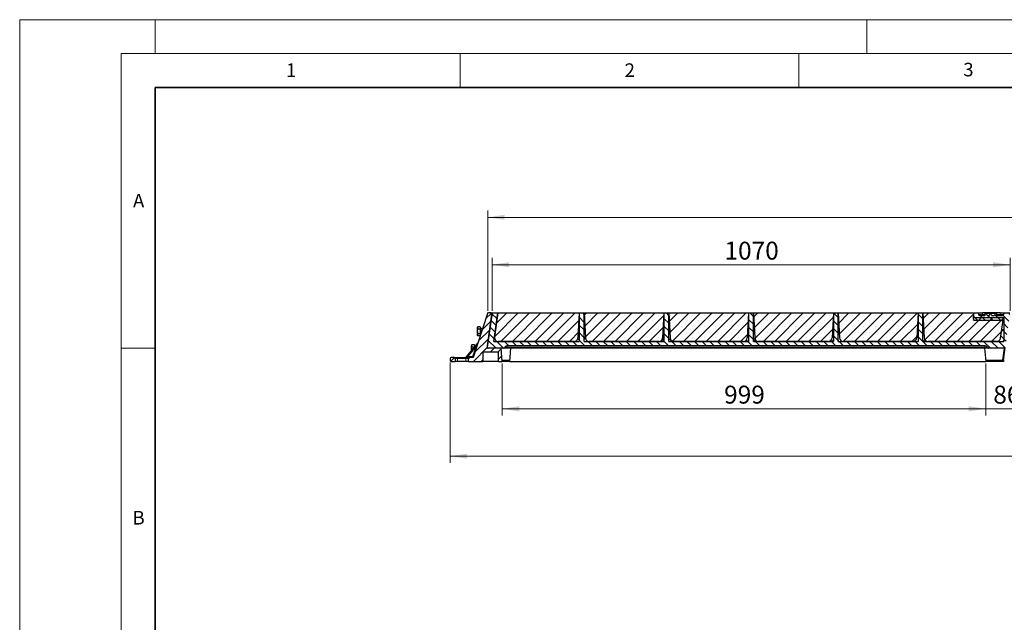
# Model space of a CAD drawing. Units: millimetres. Extents: x 0 to 420, y 0 to 297.
# Drawn here: x 0 to 145, y 208 to 297 of the extents above; entities that cross this region are included whole.
import ezdxf

# ---------------------------------------------------------------- set-up
doc = ezdxf.new("R2010")
doc.units = ezdxf.units.MM
doc.styles.add('SLDTEXTSTYLE0', font='TXT', dxfattribs={"width": 0.605})
doc.dimstyles.new('SLDDIMSTYLE0', dxfattribs={"dimtxt": 2.568319, "dimasz": 2.5, "dimexe": 0, "dimexo": 0.0625, "dimgap": 0.64208, "dimtad": 1, "dimdec": 0, "dimlfac": 14, "dimrnd": 1e-09, "dimzin": 12, "dimdsep": 46, "dimtxsty": 'SLDTEXTSTYLE0', "dimsah": 1, "dimcen": 0.09, "dimadec": 0, "dimazin": 3, "dimtfac": 1, "dimtdec": 3, "dimtofl": 0, "dimtmove": 0, "dimatfit": 3, "dimfxl": 0, "dimfrac": 2, "dimtolj": 1, "dimtzin": 12, "dimarcsym": 0})
doc.dimstyles.new('SLDDIMSTYLE1', dxfattribs={"dimtxt": 2.568319, "dimasz": 2.5, "dimexe": 0, "dimexo": 0.0625, "dimgap": 0.64208, "dimtad": 1, "dimlfac": 14, "dimrnd": 1e-09, "dimzin": 12, "dimdsep": 46, "dimtxsty": 'SLDTEXTSTYLE0', "dimsah": 1, "dimcen": 0.09, "dimadec": 0, "dimazin": 3, "dimtfac": 1, "dimtdec": 3, "dimtofl": 0, "dimtmove": 0, "dimatfit": 3, "dimfxl": 0, "dimfrac": 2, "dimtolj": 1, "dimtzin": 12, "dimarcsym": 0})
doc.dimstyles.new('SLDDIMSTYLE2', dxfattribs={"dimtxt": 2.568319, "dimasz": 2.5, "dimexe": 0, "dimexo": 0.0625, "dimgap": 0.64208, "dimtad": 1, "dimlfac": 14, "dimrnd": 1e-09, "dimzin": 12, "dimdsep": 46, "dimtxsty": 'SLDTEXTSTYLE0', "dimsah": 1, "dimcen": 0.09, "dimadec": 0, "dimazin": 3, "dimtfac": 1, "dimtdec": 3, "dimtmove": 0, "dimatfit": 0, "dimfxl": 0, "dimfrac": 2, "dimtolj": 1, "dimtzin": 12, "dimarcsym": 0})

# ---------------------------------------------------------------- blocks, each defined once
blk = doc.blocks.new('_D')
at = {"color": 7, "linetype": 'Continuous', "lineweight": 0}
for p, q in [((69.08, 254.02), (69.08, 268.83)), ((299.65, 254.02), (299.65, 268.83)), ((69.08, 267.83), (299.65, 267.83))]:
    blk.add_line(p, q, dxfattribs=at)
at = {"color": 7, "linetype": 'Continuous', "lineweight": 18}
for points in [[(69.08, 267.83), (71.58, 267.46), (71.58, 268.21)], [(299.65, 267.83), (297.15, 268.21), (297.15, 267.46)]]:
    blk.add_solid(points, dxfattribs=at)
at = {"color": 7, "linetype": 'Continuous', "lineweight": 18, "insert": (180.44, 271.24), "char_height": 2.646, "attachment_point": 1, "style": 'SLDTEXTSTYLE0'}
blk.add_mtext('3228', dxfattribs=at)
blk = doc.blocks.new('_D_3')
at = {"color": 7, "linetype": 'Continuous', "lineweight": 0}
for p, q in [((69.72, 254.02), (69.72, 261.83)), ((146.15, 254.02), (146.15, 261.83)), ((146.15, 260.83), (69.72, 260.83))]:
    blk.add_line(p, q, dxfattribs=at)
at = {"color": 7, "linetype": 'Continuous', "lineweight": 18}
for points in [[(69.72, 260.83), (72.22, 260.46), (72.22, 261.21)], [(146.15, 260.83), (143.65, 261.21), (143.65, 260.46)]]:
    blk.add_solid(points, dxfattribs=at)
at = {"color": 7, "linetype": 'Continuous', "lineweight": 18, "insert": (104.01, 264.24), "char_height": 2.646, "attachment_point": 1, "style": 'SLDTEXTSTYLE0'}
blk.add_mtext('1070', dxfattribs=at)
blk = doc.blocks.new('_D_7')
at = {"color": 7, "linetype": 'Continuous', "lineweight": 0}
for p, q in [((142.57, 246.28), (142.57, 238.58)), ((148.72, 246.28), (148.72, 238.58)), ((142.57, 239.58), (137.57, 239.58)), ((148.72, 239.58), (142.57, 239.58)), ((148.72, 239.58), (153.72, 239.58))]:
    blk.add_line(p, q, dxfattribs=at)
at = {"color": 7, "linetype": 'Continuous', "lineweight": 18}
for points in [[(142.57, 239.58), (140.07, 239.95), (140.07, 239.2)], [(148.72, 239.58), (151.22, 239.2), (151.22, 239.95)]]:
    blk.add_solid(points, dxfattribs=at)
at = {"color": 7, "linetype": 'Continuous', "lineweight": 18, "insert": (143.68, 242.99), "char_height": 2.646, "attachment_point": 1, "style": 'SLDTEXTSTYLE0'}
blk.add_mtext('86', dxfattribs=at)
blk = doc.blocks.new('_D_8')
at = {"color": 7, "linetype": 'Continuous', "lineweight": 0}
for p, q in [((71.22, 246.28), (71.22, 238.58)), ((142.57, 246.28), (142.57, 238.58)), ((142.57, 239.58), (71.22, 239.58))]:
    blk.add_line(p, q, dxfattribs=at)
at = {"color": 7, "linetype": 'Continuous', "lineweight": 18}
for points in [[(71.22, 239.58), (73.72, 239.2), (73.72, 239.95)], [(142.57, 239.58), (140.07, 239.95), (140.07, 239.2)]]:
    blk.add_solid(points, dxfattribs=at)
at = {"color": 7, "linetype": 'Continuous', "lineweight": 18, "insert": (103.96, 242.99), "char_height": 2.646, "attachment_point": 1, "style": 'SLDTEXTSTYLE0'}
blk.add_mtext('999', dxfattribs=at)
blk = doc.blocks.new('_D_9')
at = {"color": 7, "linetype": 'Continuous', "lineweight": 0}
for p, q in [((63.51, 246.42), (63.51, 231.58)), ((302.93, 246.42), (302.93, 231.58)), ((63.51, 232.58), (302.93, 232.58))]:
    blk.add_line(p, q, dxfattribs=at)
at = {"color": 7, "linetype": 'Continuous', "lineweight": 18}
for points in [[(63.51, 232.58), (66.01, 232.2), (66.01, 232.95)], [(302.93, 232.58), (300.43, 232.95), (300.43, 232.2)]]:
    blk.add_solid(points, dxfattribs=at)
at = {"color": 7, "linetype": 'Continuous', "lineweight": 18, "insert": (179.3, 235.99), "char_height": 2.646, "attachment_point": 1, "style": 'SLDTEXTSTYLE0'}
blk.add_mtext('3352', dxfattribs=at)

msp = doc.modelspace()

# ---------------------------------------------------------------- hatches: boundary and pattern name
at = {"linetype": 'Continuous', "lineweight": 18}
h = msp.add_hatch(dxfattribs=at)
h.set_pattern_fill('ANSI31', scale=0.25, style=0)
edge = h.paths.add_edge_path(flags=0)
edge.add_line((71.05108, 248.50517), (68.98699, 248.50517))
edge.add_line((68.98699, 248.50517), (69.69694, 253.55671))
edge.add_arc((69.55547, 253.5766), 0.14286, 352, 450)
edge.add_line((69.55547, 253.71945), (69.18075, 253.71945))
edge.add_arc((69.18075, 253.5766), 0.14286, 90, 162)
edge.add_line((69.04488, 253.62074), (66.94177, 247.14803))
edge.add_line((66.94177, 247.14803), (66.33462, 247.14803))
edge.add_arc((66.33462, 247.00517), 0.14286, 90, 180)
edge.add_line((66.19177, 247.00517), (66.19177, 246.5766))
edge.add_line((66.19177, 246.5766), (68.33462, 246.5766))
edge.add_line((68.33462, 246.5766), (68.33462, 247.93374))
edge.add_line((68.33462, 247.93374), (70.64838, 247.93374))
edge.add_line((70.64838, 247.93374), (70.64838, 246.5766))
edge.add_line((70.64838, 246.5766), (71.21981, 246.5766))
edge.add_line((71.21981, 246.5766), (71.05108, 248.50517))
h = msp.add_hatch(dxfattribs=at)
h.set_pattern_fill('ANSI31', scale=0.25, angle=90, style=0)
edge = h.paths.add_edge_path(flags=0)
edge.add_line((83.48372, 250.04669), (83.29124, 253.71945))
edge.add_line((83.29124, 253.71945), (82.57695, 253.71945))
edge.add_line((82.57695, 253.71945), (82.38447, 250.04669))
edge.add_arc((81.81383, 250.0766), 0.57143, 270, 357, ccw=False)
edge.add_line((81.81383, 249.50517), (70.65045, 249.50517))
edge.add_arc((70.65045, 250.0766), 0.57143, 172, 270, ccw=False)
edge.add_line((70.08458, 250.15612), (70.58538, 253.71945))
edge.add_line((70.58538, 253.71945), (69.71981, 253.71945))
edge.add_line((69.71981, 253.71945), (69.00986, 248.66791))
edge.add_arc((69.15133, 248.64803), 0.14286, 172, 270)
edge.add_line((69.15133, 248.50517), (71.40451, 248.50517))
edge.add_arc((71.40451, 248.64803), 0.14286, 270, 330)
edge.add_line((71.52823, 248.5766), (71.59009, 248.68374))
edge.add_arc((71.89938, 248.50517), 0.35714, 90, 150, ccw=False)
edge.add_line((71.89938, 248.86231), (142.50317, 248.86231))
edge.add_arc((142.50317, 248.50517), 0.35714, 30, 90, ccw=False)
edge.add_line((142.81246, 248.68374), (142.87432, 248.5766))
edge.add_arc((142.99804, 248.64803), 0.14286, 210, 270)
edge.add_line((142.99804, 248.50517), (145.29138, 248.50517))
edge.add_arc((145.29138, 248.64803), 0.14286, 270, 352)
edge.add_line((145.43285, 248.62814), (146.14838, 253.71945))
edge.add_line((146.14838, 253.71945), (145.28282, 253.71945))
edge.add_line((145.28282, 253.71945), (145.24991, 253.48529))
edge.add_arc((145.10844, 253.50517), 0.14286, 270, 352, ccw=False)
edge.add_line((145.10844, 253.36231), (144.22494, 253.36231))
edge.add_line((144.22494, 253.36231), (144.14838, 253.64803))
edge.add_line((144.14838, 253.64803), (143.96122, 253.64803))
edge.add_line((143.96122, 253.64803), (143.88467, 253.36231))
edge.add_line((143.88467, 253.36231), (143.41391, 253.36231))
edge.add_line((143.41391, 253.36231), (143.344, 253.62323))
edge.add_line((143.344, 253.62323), (143.14355, 253.62323))
edge.add_line((143.14355, 253.62323), (143.07363, 253.36231))
edge.add_line((143.07363, 253.36231), (142.76924, 253.36231))
edge.add_line((142.76924, 253.36231), (142.69269, 253.64803))
edge.add_line((142.69269, 253.64803), (142.50553, 253.64803))
edge.add_line((142.50553, 253.64803), (142.42897, 253.36231))
edge.add_line((142.42897, 253.36231), (141.65981, 253.36231))
edge.add_arc((141.65981, 253.50517), 0.14286, 183, 270, ccw=False)
edge.add_line((141.51715, 253.49769), (141.50553, 253.71945))
edge.add_line((141.50553, 253.71945), (140.79124, 253.71945))
edge.add_line((140.79124, 253.71945), (140.74297, 252.79836))
edge.add_arc((140.88563, 252.79088), 0.14286, 177, 270)
edge.add_line((140.88563, 252.64803), (145.13224, 252.64803))
edge.add_line((145.13224, 252.64803), (144.75967, 249.99707))
edge.add_arc((144.1938, 250.0766), 0.57143, 270, 352, ccw=False)
edge.add_line((144.1938, 249.50517), (134.05437, 249.50517))
edge.add_arc((134.05437, 250.0766), 0.57143, 183, 270, ccw=False)
edge.add_line((133.48372, 250.04669), (133.29124, 253.71945))
edge.add_line((133.29124, 253.71945), (132.57695, 253.71945))
edge.add_line((132.57695, 253.71945), (132.38447, 250.04669))
edge.add_arc((131.81383, 250.0766), 0.57143, 270, 357, ccw=False)
edge.add_line((131.81383, 249.50517), (121.55437, 249.50517))
edge.add_arc((121.55437, 250.0766), 0.57143, 183, 270, ccw=False)
edge.add_line((120.98372, 250.04669), (120.79124, 253.71945))
edge.add_line((120.79124, 253.71945), (120.07695, 253.71945))
edge.add_line((120.07695, 253.71945), (119.88447, 250.04669))
edge.add_arc((119.31383, 250.0766), 0.57143, 270, 357, ccw=False)
edge.add_line((119.31383, 249.50517), (109.05437, 249.50517))
edge.add_arc((109.05437, 250.0766), 0.57143, 183, 270, ccw=False)
edge.add_line((108.48372, 250.04669), (108.29124, 253.71945))
edge.add_line((108.29124, 253.71945), (107.57695, 253.71945))
edge.add_line((107.57695, 253.71945), (107.38447, 250.04669))
edge.add_arc((106.81383, 250.0766), 0.57143, 270, 357, ccw=False)
edge.add_line((106.81383, 249.50517), (96.55437, 249.50517))
edge.add_arc((96.55437, 250.0766), 0.57143, 183, 270, ccw=False)
edge.add_line((95.98372, 250.04669), (95.79124, 253.71945))
edge.add_line((95.79124, 253.71945), (95.07695, 253.71945))
edge.add_line((95.07695, 253.71945), (94.88447, 250.04669))
edge.add_arc((94.31383, 250.0766), 0.57143, 270, 357, ccw=False)
edge.add_line((94.31383, 249.50517), (84.05437, 249.50517))
edge.add_arc((84.05437, 250.0766), 0.57143, 183, 270, ccw=False)
h = msp.add_hatch(dxfattribs=at)
h.set_pattern_fill('SACNCR', scale=0.5, style=0)
h.paths.add_polyline_path([(70.58538, 253.71945), (69.9931, 249.50517), (82.57695, 249.50517), (82.57695, 253.71945)], flags=0)
h = msp.add_hatch(dxfattribs=at)
h.set_pattern_fill('SACNCR', scale=0.5, style=0)
h.paths.add_polyline_path([(83.29124, 253.71945), (83.29124, 249.50517), (95.07695, 249.50517), (95.07695, 253.71945)], flags=0)
h = msp.add_hatch(dxfattribs=at)
h.set_pattern_fill('SACNCR', scale=0.5, style=0)
h.paths.add_polyline_path([(95.79124, 253.71945), (95.79124, 249.50517), (107.57695, 249.50517), (107.57695, 253.71945)], flags=0)
h = msp.add_hatch(dxfattribs=at)
h.set_pattern_fill('SACNCR', scale=0.5, style=0)
h.paths.add_polyline_path([(108.29124, 253.71945), (108.29124, 249.50517), (120.07695, 249.50517), (120.07695, 253.71945)], flags=0)
h = msp.add_hatch(dxfattribs=at)
h.set_pattern_fill('SACNCR', scale=0.5, style=0)
h.paths.add_polyline_path([(120.79124, 253.71945), (120.79124, 249.50517), (132.57695, 249.50517), (132.57695, 253.71945)], flags=0)
h = msp.add_hatch(dxfattribs=at)
h.set_pattern_fill('SACNCR', scale=0.5, style=0)
h.paths.add_polyline_path([(133.29124, 253.71945), (133.29124, 249.50517), (145.24718, 249.50517), (145.24718, 253.00517), (140.79139, 253.00517), (140.79139, 253.71945)], flags=0)
h = msp.add_hatch(dxfattribs=at)
h.set_pattern_fill('ANSI31', scale=0.25, style=0)
edge = h.paths.add_edge_path(flags=0)
edge.add_arc((63.65605, 246.71945), 0.14286, 180, 270)
edge.add_line((63.65605, 246.5766), (64.2632, 246.5766))
edge.add_line((64.2632, 246.5766), (64.2632, 247.00517))
edge.add_arc((64.12034, 247.00517), 0.14286, 0, 90)
edge.add_line((64.12034, 247.14803), (63.65605, 247.14803))
edge.add_arc((63.65605, 247.00517), 0.14286, 90, 180)
edge.add_line((63.5132, 247.00517), (63.5132, 246.71945))

# ---------------------------------------------------------------- linework, layer by layer
at = {"color": 7, "linetype": 'Continuous', "lineweight": 18}
for p, q in [((0, 0), (0, 297)), ((0, 297), (420, 297)), ((20, 292), (20, 297)), ((125, 292), (125, 297)), ((15, 292), (415, 292)), ((15, 292), (15, 5)), ((65, 292), (65, 287)), ((115, 292), (115, 287)), ((15, 248.5), (20, 248.5))]:
    msp.add_line(p, q, dxfattribs=at)
at = {"color": 7, "linetype": 'Continuous', "lineweight": 35}
for p, q in [((20, 287), (20, 10)), ((410, 287), (20, 287))]:
    msp.add_line(p, q, dxfattribs=at)
at = {"color": 7, "linetype": 'Continuous', "lineweight": 25}
for p, q in [((69.04488, 253.62074), (66.94177, 247.14803)), ((68.98699, 248.50517), (69.69694, 253.55671)), ((69.71981, 253.71945), (69.00986, 248.66791)), ((69.55547, 253.71945), (69.18075, 253.71945)), ((69.71981, 253.71945), (70.58538, 253.71945)), ((69.9931, 249.50517), (70.58538, 253.71945)), ((70.58538, 253.71945), (70.08458, 250.15612)), ((70.58538, 253.71945), (82.57695, 253.71945)), ((82.57695, 253.71945), (82.38447, 250.04669)), ((82.57695, 253.71945), (82.57695, 249.50517)), ((82.57695, 253.71945), (83.29124, 253.71945)), ((83.29124, 249.50517), (83.29124, 253.71945)), ((83.29124, 253.71945), (95.07695, 253.71945)), ((83.29124, 253.71945), (83.48372, 250.04669)), ((95.07695, 253.71945), (94.88447, 250.04669)), ((95.07695, 253.71945), (95.07695, 249.50517)), ((95.07695, 253.71945), (95.79124, 253.71945)), ((95.79124, 253.71945), (107.57695, 253.71945)), ((95.79124, 249.50517), (95.79124, 253.71945)), ((95.79124, 253.71945), (95.98372, 250.04669)), ((107.57695, 253.71945), (107.38447, 250.04669)), ((107.57695, 253.71945), (107.57695, 249.50517)), ((107.57695, 253.71945), (108.29124, 253.71945)), ((108.29124, 253.71945), (120.07695, 253.71945)), ((108.29124, 249.50517), (108.29124, 253.71945)), ((108.29124, 253.71945), (108.48372, 250.04669)), ((120.07695, 253.71945), (119.88447, 250.04669)), ((120.07695, 253.71945), (120.07695, 249.50517)), ((120.07695, 253.71945), (120.79124, 253.71945)), ((120.79124, 253.71945), (132.57695, 253.71945)), ((120.79124, 249.50517), (120.79124, 253.71945)), ((120.79124, 253.71945), (120.98372, 250.04669)), ((132.57695, 253.71945), (132.38447, 250.04669)), ((132.57695, 253.71945), (132.57695, 249.50517)), ((132.57695, 253.71945), (133.29124, 253.71945)), ((133.29124, 253.71945), (140.79139, 253.71945)), ((133.29124, 249.50517), (133.29124, 253.71945)), ((133.29124, 253.71945), (133.48372, 250.04669)), ((140.74297, 252.79836), (140.79124, 253.71945)), ((140.79124, 253.71945), (141.50553, 253.71945)), ((140.79139, 253.00517), (140.79139, 253.71945)), ((145.24718, 253.00517), (140.79139, 253.00517)), ((141.50553, 253.71945), (141.51715, 253.49769)), ((141.50553, 253.71945), (142.07617, 253.71945)), ((141.65981, 253.36231), (142.42897, 253.36231)), ((144.70998, 253.71945), (142.07617, 253.71945)), ((142.38735, 253.36231), (142.46393, 253.64803)), ((142.38736, 253.36231), (142.46393, 253.64803)), ((142.50553, 253.64803), (142.42897, 253.36231)), ((142.69269, 253.64803), (142.50553, 253.64803)), ((142.76924, 253.36231), (142.69269, 253.64803)), ((143.96122, 253.64803), (142.69269, 253.64803)), ((142.76924, 253.36231), (143.07363, 253.36231)), ((143.14355, 253.62323), (143.07363, 253.36231)), ((143.344, 253.62323), (143.14355, 253.62323)), ((143.41391, 253.36231), (143.344, 253.62323)), ((143.41391, 253.36231), (143.88467, 253.36231)), ((143.96122, 253.64803), (143.88467, 253.36231)), ((144.14838, 253.64803), (143.96122, 253.64803)), ((144.22494, 253.36231), (144.14838, 253.64803)), ((144.26656, 253.36231), (144.18997, 253.64803)), ((144.22494, 253.36231), (145.10844, 253.36231)), ((144.70998, 253.71945), (145.28282, 253.71945)), ((145.24718, 253.00517), (145.24718, 249.50517)), ((145.24991, 253.48529), (145.28282, 253.71945)), ((145.28282, 253.71945), (146.14838, 253.71945)), ((67.59568, 251.65188), (67.55222, 251.5766)), ((67.55222, 251.5766), (67.55222, 251.48878)), ((67.55222, 250.98337), (67.55222, 251.48878)), ((67.60326, 251.66452), (67.59675, 251.65126)), ((67.9665, 251.66452), (67.60326, 251.66452)), ((67.9665, 251.66452), (67.9665, 251.48878)), ((68.00936, 251.5766), (67.9665, 251.5766)), ((67.9665, 251.48878), (67.9665, 251.31304)), ((68.00936, 251.5766), (68.00936, 250.43374)), ((140.88563, 252.64803), (145.13224, 252.64803)), ((144.75967, 249.99707), (145.13224, 252.64803)), ((67.55222, 250.98337), (67.55222, 250.49976)), ((67.55222, 250.49976), (67.55222, 250.43374)), ((67.55222, 250.43374), (67.59568, 250.35846)), ((67.9665, 251.31304), (67.60326, 251.31304)), ((67.9665, 250.65369), (67.60326, 250.65369)), ((67.9665, 250.34582), (67.60326, 250.34582)), ((67.9665, 251.31304), (67.9665, 250.98337)), ((67.9665, 250.98337), (67.9665, 250.65369)), ((67.9665, 250.65369), (67.9665, 250.49976)), ((67.9665, 250.49976), (67.9665, 250.34582)), ((67.9665, 250.43374), (68.00936, 250.43374)), ((68.31107, 251.36231), (68.03793, 251.36231)), ((68.03793, 250.64803), (68.07899, 250.64803)), ((65.90165, 247.19962), (67.62053, 249.26981)), ((66.72932, 248.99578), (66.6935, 248.93374)), ((66.6935, 248.93374), (66.6935, 248.83254)), ((66.6935, 248.31625), (66.6935, 248.83254)), ((66.74454, 249.01999), (66.73106, 248.99478)), ((67.10779, 249.01999), (66.74454, 249.01999)), ((67.10182, 248.64509), (66.74454, 248.64509)), ((67.10779, 249.01999), (67.10779, 248.83254)), ((67.15064, 248.93374), (67.10779, 248.93374)), ((67.10779, 248.83254), (67.10779, 248.65228)), ((67.15064, 248.93374), (67.15064, 248.70389)), ((71.05108, 248.50517), (68.98699, 248.50517)), ((71.40451, 248.50517), (69.15133, 248.50517)), ((69.9931, 249.50517), (82.57695, 249.50517)), ((81.81383, 249.50517), (70.65045, 249.50517)), ((71.21981, 246.5766), (71.05108, 248.50517)), ((71.89938, 248.50517), (71.40451, 248.50517)), ((71.52823, 248.5766), (71.59009, 248.68374)), ((142.50317, 248.86231), (71.89938, 248.86231)), ((142.50317, 248.50517), (71.89938, 248.50517)), ((72.45611, 248.50517), (72.28738, 246.5766)), ((83.29124, 249.50517), (95.07695, 249.50517)), ((94.31383, 249.50517), (84.05437, 249.50517)), ((95.79124, 249.50517), (107.57695, 249.50517)), ((106.81383, 249.50517), (96.55437, 249.50517)), ((108.29124, 249.50517), (120.07695, 249.50517)), ((119.31383, 249.50517), (109.05437, 249.50517)), ((120.79124, 249.50517), (132.57695, 249.50517)), ((131.81383, 249.50517), (121.55437, 249.50517)), ((133.29124, 249.50517), (145.24718, 249.50517)), ((144.1938, 249.50517), (134.05437, 249.50517)), ((142.40436, 248.50517), (142.57309, 246.5766)), ((142.99804, 248.50517), (142.50317, 248.50517)), ((142.81246, 248.68374), (142.87432, 248.5766)), ((145.29138, 248.50517), (142.99804, 248.50517)), ((145.16739, 246.73934), (145.43285, 248.62814)), ((64.12034, 247.14803), (63.65605, 247.14803)), ((64.12034, 247.14803), (64.62034, 247.14803)), ((64.62034, 247.14803), (65.83462, 247.14803)), ((65.83462, 247.14803), (66.33462, 247.14803)), ((66.94177, 247.14803), (66.33462, 247.14803)), ((66.71176, 248.1753), (66.6935, 248.31625)), ((66.6935, 248.31625), (66.6935, 248.15332)), ((70.64838, 247.93374), (68.33462, 247.93374)), ((68.33462, 247.93374), (68.33462, 246.5766)), ((70.64838, 246.5766), (70.64838, 247.93374)), ((63.5132, 247.00517), (63.5132, 246.71945)), ((63.65605, 246.5766), (64.2632, 246.5766)), ((64.2632, 247.00517), (64.2632, 246.5766)), ((64.62034, 246.5766), (64.2632, 246.5766)), ((65.83462, 246.5766), (64.62034, 246.5766)), ((66.19177, 246.5766), (65.83462, 246.5766)), ((66.19177, 247.00517), (66.19177, 246.5766)), ((66.19177, 246.5766), (68.33462, 246.5766)), ((70.64838, 246.5766), (68.33462, 246.5766)), ((70.64838, 246.5766), (71.21981, 246.5766)), ((72.28738, 246.5766), (71.21981, 246.5766)), ((72.28738, 246.5766), (142.57309, 246.5766)), ((145.02034, 246.5766), (142.57309, 246.5766)), ((145.16739, 246.73934), (145.1618, 246.69957))]:
    msp.add_line(p, q, dxfattribs=at)
at = {"color": 7, "linetype": 'Continuous', "lineweight": 0}
for p, q in [((69.15932, 253.71945), (69.00553, 253.71945)), ((69.0515, 253.64112), (69.09903, 253.78739))]:
    msp.add_line(p, q, dxfattribs=at)
at = {"color": 8, "linetype": 'Continuous', "lineweight": 18}
for p, q in [((142.07617, 253.71945), (142.08779, 253.49769)), ((142.08779, 253.49769), (142.08779, 253.36231)), ((142.08779, 253.49769), (142.42364, 253.49769)), ((144.23027, 253.49769), (144.67881, 253.49769)), ((144.67881, 253.49769), (144.70998, 253.71945)), ((144.67881, 253.49769), (144.67881, 253.36231)), ((68.03793, 251.36231), (68.03793, 250.64803)), ((67.30225, 248.68235), (66.14031, 247.28293)), ((66.84756, 247.28293), (67.30225, 248.68235)), ((67.62053, 249.26981), (67.30225, 248.68235)), ((69.12871, 248.50697), (69.12846, 248.50517)), ((71.96124, 248.68374), (71.89938, 248.5766)), ((71.89938, 248.50517), (71.89938, 248.5766)), ((71.89938, 248.5766), (142.50317, 248.5766)), ((71.96124, 248.86231), (71.96124, 248.68374)), ((142.44131, 248.68374), (71.96124, 248.68374)), ((142.44131, 248.86231), (142.44131, 248.68374)), ((142.50317, 248.5766), (142.44131, 248.68374)), ((142.50317, 248.50517), (142.50317, 248.5766)), ((145.02034, 246.73934), (145.26851, 248.50517)), ((64.62034, 247.14803), (64.62034, 247.00517)), ((65.83462, 247.14803), (65.83462, 247.00517)), ((65.90165, 247.19962), (66.14031, 247.28293)), ((66.14031, 247.28293), (66.84756, 247.28293)), ((64.62034, 247.00517), (64.2632, 247.00517)), ((64.62034, 247.00517), (64.62034, 246.5766)), ((65.83462, 247.00517), (64.62034, 247.00517)), ((66.19177, 247.00517), (65.83462, 247.00517)), ((65.83462, 246.5766), (65.83462, 247.00517)), ((71.20557, 246.73934), (72.30161, 246.73934)), ((142.55885, 246.73934), (145.02034, 246.73934)), ((145.02034, 246.5766), (145.02034, 246.73934))]:
    msp.add_line(p, q, dxfattribs=at)
at = {"color": 7, "linetype": 'Continuous', "lineweight": 25}
for centre, radius, start, end in [((69.18075, 253.5766), 0.14286, 90, 162), ((69.55547, 253.5766), 0.14286, 352, 90), ((141.65981, 253.50517), 0.14286, 183, 270), ((145.10844, 253.50517), 0.14286, 270, 352), ((68.03793, 251.39088), 0.02857, 180, 270), ((140.88563, 252.79088), 0.14286, 177, 270), ((68.03793, 250.61945), 0.02857, 90, 180), ((70.65045, 250.0766), 0.57143, 172, 270), ((81.81383, 250.0766), 0.57143, 270, 357), ((84.05437, 250.0766), 0.57143, 183, 270), ((94.31383, 250.0766), 0.57143, 270, 357), ((96.55437, 250.0766), 0.57143, 183, 270), ((106.81383, 250.0766), 0.57143, 270, 357), ((109.05437, 250.0766), 0.57143, 183, 270), ((119.31383, 250.0766), 0.57143, 270, 357), ((121.55437, 250.0766), 0.57143, 183, 270), ((131.81383, 250.0766), 0.57143, 270, 357), ((134.05437, 250.0766), 0.57143, 183, 270), ((144.1938, 250.0766), 0.57143, 270, 352), ((67.17922, 248.74803), 0.02857, 180, 242.8523033), ((67.51062, 249.36107), 0.14286, 320.2970804, 342), ((69.15133, 248.64803), 0.14286, 172, 270), ((71.40451, 248.64803), 0.14286, 270, 330), ((71.89938, 248.50517), 0.35714, 90, 150), ((142.50317, 248.50517), 0.35714, 30, 90), ((142.99804, 248.64803), 0.14286, 210, 270), ((145.29138, 248.64803), 0.14286, 270, 352), ((63.65605, 247.00517), 0.14286, 90, 180), ((64.12034, 247.00517), 0.14286, 0, 90), ((65.79174, 247.29088), 0.14286, 270, 320.2970804), ((66.33462, 247.00517), 0.14286, 90, 180), ((63.65605, 246.71945), 0.14286, 180, 270), ((145.02034, 246.71945), 0.14286, 270, 352), ((145.30886, 246.71945), 0.14286, 172, 270)]:
    msp.add_arc(centre, radius, start, end, dxfattribs=at)
at = {"color": 8, "linetype": 'Continuous', "lineweight": 18}
for centre, radius, start, end in [((67.63731, 249.61307), 0.9892, 250.2011589, 257.8158664), ((65.64076, 247.25061), 0.5006, 348.1750408, 3.7016555), ((145.01717, 246.45655), 0.2828, 59.2415658, 89.3590346), ((145.23812, 246.47939), 0.26939, 74.7776356, 105.2223644)]:
    msp.add_arc(centre, radius, start, end, dxfattribs=at)
for centre, major_axis, ratio, start_param, end_param in [((142.08897, 253.50517), (0.57182, 0.00747), 0.013045948, 3.142105523, 4.710162794), ((144.67566, 253.50517), (0.57425, -0.01987), 0.012814602, 4.718321847, 6.281834353), ((72.06434, 248.64803), (0.53702, 0.07525), 0.093115141, 3.069031221, 4.387147293), ((71.98186, 248.50517), (0.39472, -0.17274), 0.368720044, 1.782367513, 3.100483584), ((142.42069, 248.50517), (0.39472, 0.17274), 0.368720044, 0.041109069, 1.359225141), ((142.33821, 248.64803), (0.53702, -0.07525), 0.093115141, 5.037630668, 6.35574674)]:
    msp.add_ellipse(centre, major_axis=major_axis, ratio=ratio, start_param=start_param, end_param=end_param, dxfattribs=at)
at = {"color": 7, "linetype": 'Continuous', "lineweight": 25}
msp.add_ellipse((66.83798, 247.29088), major_axis=(-0.10378, 0.14285), ratio=0.017454735, start_param=3.154273581, end_param=4.644003548, dxfattribs=at)
for points, knots in [([(142.50178, 253.64803), (142.49124, 253.64803), (142.46998, 253.64803), (142.46596, 253.64803), (142.46393, 253.64803)], [0, 0, 0, 0, 0.4957500844, 1, 1, 1, 1]), ([(144.18997, 253.64803), (144.19028, 253.64803), (144.19058, 253.64803), (144.16116, 253.64803), (144.16088, 253.64803)], [0, 0, 0, 0, 0.990524111, 1, 1, 1, 1]), ([(67.55222, 251.48878), (67.55228, 251.49294), (67.55274, 251.52449), (67.56389, 251.58397), (67.59005, 251.6375), (67.60326, 251.66452)], [0, 0, 0, 0, 0.070085768, 0.530782234, 1, 1, 1, 1]), ([(67.60326, 251.31304), (67.58899, 251.34158), (67.5602, 251.39918), (67.55489, 251.45873), (67.55222, 251.48878)], [0, 0, 0, 0, 0.495457963, 1, 1, 1, 1]), ([(67.55222, 250.98337), (67.5527, 251.00728), (67.55494, 251.11881), (67.582, 251.22758), (67.60326, 251.31304)], [0, 0, 0, 0, 0.214377504, 1, 1, 1, 1]), ([(67.60326, 250.65369), (67.59756, 250.67394), (67.56737, 250.78123), (67.559, 250.89282), (67.55222, 250.98337)], [0, 0, 0, 0, 0.188696452, 1, 1, 1, 1]), ([(67.55222, 250.49976), (67.55228, 250.5034), (67.55274, 250.53104), (67.56389, 250.58313), (67.59005, 250.63003), (67.60326, 250.65369)], [0, 0, 0, 0, 0.070085768, 0.530782234, 1, 1, 1, 1]), ([(67.59675, 250.35908), (67.58514, 250.37969), (67.5592, 250.42578), (67.5547, 250.47342), (67.55222, 250.49976)], [0, 0, 0, 0, 0.447330036, 1, 1, 1, 1]), ([(66.6935, 248.83254), (66.69356, 248.83698), (66.69402, 248.87063), (66.70517, 248.93407), (66.73134, 248.99118), (66.74454, 249.01999)], [0, 0, 0, 0, 0.070085768, 0.530782234, 1, 1, 1, 1]), ([(66.74454, 248.64509), (66.73027, 248.67553), (66.70148, 248.73698), (66.69618, 248.80049), (66.6935, 248.83254)], [0, 0, 0, 0, 0.4954579635, 1, 1, 1, 1]), ([(66.6935, 248.31625), (66.69398, 248.3401), (66.69623, 248.45135), (66.72328, 248.55985), (66.74454, 248.64509)], [0, 0, 0, 0, 0.214377504, 1, 1, 1, 1])]:
    msp.add_open_spline(points, degree=3, knots=knots, dxfattribs=at)

# ---------------------------------------------------------------- texts
at = {"color": 7, "linetype": 'Continuous', "lineweight": 18, "char_height": 2, "attachment_point": 2, "style": 'SLDTEXTSTYLE0'}
for s, insert in [('3', (140.01659, 290.63789)), ('1', (40.05096, 290.55302)), ('2', (90.03322, 290.55667)), ('A', (17.56098, 271.2966)), ('B', (17.55169, 224.49264))]:
    msp.add_mtext(s, dxfattribs=dict(at, insert=insert))

# ---------------------------------------------------------------- dimensions: what is measured, and where the dimension line sits
at = {"color": 7, "linetype": 'Continuous', "lineweight": 18}
for base, p1, p2, dimstyle, picture, middle in [((299.65225, 267.8317), (69.07695, 253.71945), (299.65225, 253.71945), 'SLDDIMSTYLE0', '_D', (184.3646, 267.8317)), ((142.57309, 239.5766), (148.71595, 246.5766), (142.57309, 246.5766), 'SLDDIMSTYLE2', '_D_7', (145.64452, 239.5766))]:
    dim = msp.add_linear_dim(base=base, p1=p1, p2=p2, dimstyle=dimstyle, dxfattribs=at)
    dim.commit()
    dim.dimension.update_dxf_attribs({"geometry": picture, "text_midpoint": middle, "dimtype": 160})
for base, p1, p2, dimstyle, picture, middle in [((69.71981, 260.8317), (146.14838, 253.71945), (69.71981, 253.71945), 'SLDDIMSTYLE1', '_D_3', (107.9341, 260.8317)), ((302.9341, 232.5766), (63.5132, 246.71945), (302.9341, 246.71945), 'SLDDIMSTYLE0', '_D_9', (183.22365, 232.5766)), ((71.21981, 239.5766), (142.57309, 246.5766), (71.21981, 246.5766), 'SLDDIMSTYLE0', '_D_8', (106.89645, 239.5766))]:
    dim = msp.add_linear_dim(base=base, p1=p1, p2=p2, angle=0, dimstyle=dimstyle, dxfattribs=at)
    dim.commit()
    dim.dimension.update_dxf_attribs({"geometry": picture, "text_midpoint": middle, "dimtype": 160})

doc.saveas('drawing.dxf')
